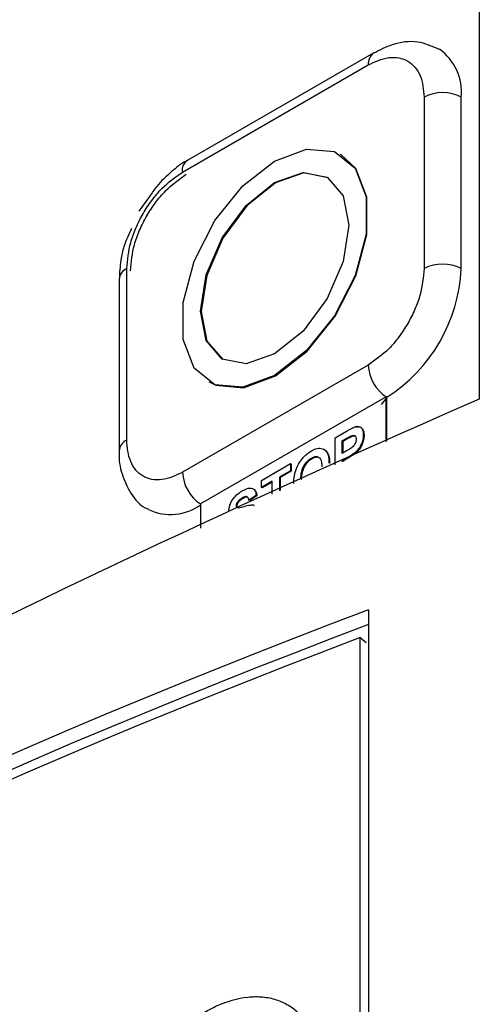
# Model space of a CAD drawing. Units: inches. Extents: x 0.2 to 10.9, y -1.6 to 8.7.
# Drawn here: x 7.8 to 7.8, y 6.6 to 6.7 of the extents above; entities that cross this region are included whole.
import ezdxf

# ---------------------------------------------------------------- set-up
doc = ezdxf.new("R2010")
doc.units = ezdxf.units.IN
doc.header["$MEASUREMENT"] = 0

msp = doc.modelspace()

# ---------------------------------------------------------------- linework, layer by layer
at = {"color": 7, "linetype": 'Continuous', "lineweight": 25}
for p, q in [((7.761639455018779, 6.694454068943924), (7.761639455018779, 6.659958728177784)), ((7.759407266286694, 6.66728522368963), (7.755478900408251, 6.665017431220696)), ((7.755363810774815, 6.664763081566372), (7.759292189690141, 6.667030874035308)), ((7.760470698149986, 6.666350322489689), (7.760470698149986, 6.662721244413109)), ((7.761256366110921, 6.662721244413109), (7.761256366110921, 6.666350322489689)), ((7.758716780633613, 6.665127227878242), (7.758701058148574, 6.6651363015512)), ((7.754662973833906, 6.664244187412534), (7.754442115940831, 6.663934248474456)), ((7.754185302314971, 6.659092766033305), (7.754185302314971, 6.662721844109885)), ((7.75402258893539, 6.662495054433482), (7.75402258893539, 6.658865976356902)), ((7.759292189690141, 6.660680006956621), (7.755363810774815, 6.658412188413914)), ((7.755923510383191, 6.660324908243936), (7.755939219831344, 6.660315834570979)), ((7.759669307704014, 6.660008659452825), (7.755740941825572, 6.657740866983891)), ((7.759669307704014, 6.659062416161686), (7.759669307704014, 6.660008659452825)), ((7.759685030189052, 6.659999585779867), (7.759669307704014, 6.660008659452825)), ((7.759654210989522, 6.659956642275954), (7.759564165214925, 6.659842908478706)), ((7.759685030189052, 6.659069612522998), (7.759685030189052, 6.659999585779867)), ((7.758591926372237, 6.659141680431204), (7.758843277542681, 6.659286780977212)), ((7.758942266621373, 6.6591863708779), (7.758957989106412, 6.659177297204941)), ((7.759201935325361, 6.659194166935987), (7.759186225877208, 6.659203240608945)), ((7.758591926372237, 6.658566310485335), (7.758591926372237, 6.659141680431204)), ((7.758743023886005, 6.659077695392587), (7.758822979110503, 6.659123845970562)), ((7.758743023886005, 6.658810178482965), (7.758743023886005, 6.659077695392587)), ((7.758743023886005, 6.659077695392587), (7.758758733334156, 6.659068621719629)), ((7.758758733334156, 6.659068621719629), (7.758838688558656, 6.659114772297604)), ((7.758758733334156, 6.658819252155923), (7.758758733334156, 6.659068621719629)), ((7.758822979110503, 6.659123845970562), (7.758838688558656, 6.659114772297604)), ((7.758833669357379, 6.65886250854511), (7.758743023886005, 6.658810178482965)), ((7.759026758682349, 6.658817713803324), (7.759011049234196, 6.658826787476282)), ((7.757030654926696, 6.658240388324489), (7.757645096421209, 6.65859509593058)), ((7.757645096421209, 6.65859509593058), (7.757645096421209, 6.658443868047948)), ((7.757660805869362, 6.658586022257622), (7.757645096421209, 6.65859509593058)), ((7.757660805869362, 6.658586022257622), (7.757660805869362, 6.658434820448764)), ((7.758089080625599, 6.658711828211708), (7.75810479007375, 6.65870275453875)), ((7.758476693333048, 6.658602109775482), (7.758460983884895, 6.65861118344844)), ((7.758846419432311, 6.6587186595402), (7.758743023886005, 6.658658950600333)), ((7.758743023886005, 6.658658950600333), (7.758743023886005, 6.658636136049075)), ((7.758758733334156, 6.658649903001148), (7.758743023886005, 6.658658950600333)), ((7.75886214191735, 6.658709585867242), (7.758758733334156, 6.658649903001148)), ((7.758758733334156, 6.658649903001148), (7.758758733334156, 6.658643384557931)), ((7.75886214191735, 6.658709585867242), (7.758846419432311, 6.6587186595402)), ((7.757645096421209, 6.658443868047948), (7.757413417912392, 6.658310135666911)), ((7.757660805869362, 6.658434820448764), (7.757429127360545, 6.658301061993953)), ((7.757660805869362, 6.658434820448764), (7.757645096421209, 6.658443868047948)), ((7.757030654926696, 6.658089160441857), (7.757030654926696, 6.658240388324489)), ((7.757262320398626, 6.658222918896668), (7.757030654926696, 6.658089160441857)), ((7.757262320398626, 6.658204771550752), (7.757046364374849, 6.658080112842672)), ((7.757262320398626, 6.657948153478189), (7.757262320398626, 6.658222918896668)), ((7.757413417912392, 6.658310135666911), (7.757413417912392, 6.658018735181342)), ((7.757429127360545, 6.658301061993953), (7.757413417912392, 6.658310135666911)), ((7.757429127360545, 6.658301061993953), (7.757429127360545, 6.658026061911516)), ((7.75786669741681, 6.658269929909148), (7.757882406864963, 6.658260856236191)), ((7.756919854428896, 6.657920515278949), (7.756768756915127, 6.657821669606008)), ((7.756935563877049, 6.65791144160599), (7.756919854428896, 6.657920515278949)), ((7.757046364374849, 6.658080112842672), (7.757030654926696, 6.658089160441857)), ((7.755740941825572, 6.657740866983891), (7.755740941825572, 6.657232689150701)), ((7.756537221812064, 6.657765637068115), (7.756521512363911, 6.657774710741073)), ((7.756643302956975, 6.6578590593963), (7.756627580471935, 6.657868106995486)), ((7.756784479400167, 6.65781259593305), (7.756768756915127, 6.657821669606008)), ((7.756935563877049, 6.65791144160599), (7.756784479400167, 6.65781259593305)), ((7.75651251691227, 6.657696306906061), (7.756496794427232, 6.657705380579019)), ((7.759294080038677, 6.655498366074639), (7.759294080038677, 6.637171554380124)), ((7.759123114309983, 6.637311935573242), (7.759123114309983, 6.654912931652441)), ((7.759123114309983, 6.654912931652441), (7.759248463973043, 6.65480699391328))]:
    msp.add_line(p, q, dxfattribs=at)
at = {"color": 7, "linetype": 'Continuous', "lineweight": 25, "flags": 128}
for points in [[(7.756640500026391, 6.664474184162999), (7.757312290784327, 6.664998788473095), (7.75798408154226, 6.665249800684492), (7.758574848051008, 6.665196975220663), (7.759013317652437, 6.664846674082186), (7.759246638808943, 6.664241136781108), (7.759246638808943, 6.663453422029005), (7.759013317652437, 6.662578516580432), (7.758574848051008, 6.661721940994184), (7.75798408154226, 6.66098705170591), (7.757312290784327, 6.660462447395815), (7.756640500026391, 6.660211409110644), (7.756049733517644, 6.660264234574474), (7.755611250879328, 6.660614535712951), (7.75537794275971, 6.661220073014028), (7.75537794275971, 6.662007787766132), (7.755611250879328, 6.662882719288478), (7.756049733517644, 6.663739268800952), (7.756640500026391, 6.664474184162999)], [(7.755939219831344, 6.660315834570979), (7.756065442965795, 6.660255160901516), (7.756656209474544, 6.660202335437686), (7.757328000232478, 6.660453373722856), (7.757999790990413, 6.660977978032952), (7.758590557499161, 6.661712867321226), (7.759029040137477, 6.662569442907474), (7.759262348257096, 6.663444348356047), (7.759262348257096, 6.66423206310815), (7.759029040137477, 6.664837600409228), (7.758716780633613, 6.665127227878242)], [(7.756710964397566, 6.664059871912133), (7.757312290784327, 6.664545130898972), (7.757913617171086, 6.664754164336052), (7.758423398541307, 6.664655110072927), (7.758764026310049, 6.664263064824091), (7.758883639743081, 6.663637737529406), (7.758764026310049, 6.662874297459842), (7.758423398541307, 6.662088981494843), (7.757913617171086, 6.661401337883005), (7.757312290784327, 6.660916078896165), (7.756710964397566, 6.660707045459086), (7.756201183027345, 6.660806099722209), (7.755860555258602, 6.661198144971046), (7.755740941825572, 6.661823498339504), (7.755860555258602, 6.662586938409067), (7.756201183027345, 6.663372254374067), (7.756710964397566, 6.664059871912133)], [(7.758439016731254, 6.664646088547515), (7.757929326619239, 6.664745090663094), (7.757328000232478, 6.664536083299788)], [(7.757328000232478, 6.664536083299788), (7.756726673845719, 6.664050798239175), (7.756216892475498, 6.66336318070111), (7.755876264706755, 6.662577864736109), (7.755756651273725, 6.661814424666546), (7.755876264706755, 6.661189071298089), (7.756216892475498, 6.660797026049251), (7.756216983733703, 6.660796973901705)]]:
    msp.add_lwpolyline(points, dxfattribs=at)
at = {"color": 7, "linetype": 'Continuous', "lineweight": 25}
for centre, radius, start, end in [((7.796097722640992, 6.575954083406406), 0.1234083416139937, 106.2137494942109, 133.7809049433369), ((7.760143187996137, 6.666459702531736), 0.001118539006396886, 354.3881741501462, 54.20033014025118), ((7.759570998371032, 6.667058132762886), 0.0002801380352066313, 126.1410126718273, 185.5839800200336), ((7.760863532130454, 6.665592029458243), 0.0008540063569725911, 62.61356827850363, 117.3864317216022), ((7.755588154925862, 6.664814782045845), 0.0002302243203627759, 118.3304974868902, 192.9773395032119), ((7.754300660754494, 6.662467313290485), 0.000279452156181008, 114.3809808975711, 174.3028795551741), ((7.75784481882385, 6.662876453317172), 0.003415076089316214, 302.6053401191397, 357.3951153165806), ((7.760863532130454, 6.66196303173454), 0.0008539350104977496, 62.61108830417825, 117.3889116959276), ((7.760145033221592, 6.660718781706158), 0.0008537245283693145, 182.6031746093857, 237.396717945297), ((7.865451261235865, 6.421321948017105), 0.2602391284098348, 113.5100106857524, 126.4846437517949), ((7.754301224626637, 6.658837568783625), 0.0002802920237648363, 114.4297302303079, 173.7436034259601), ((7.756220909615873, 6.658452472583654), 0.0008580450091192096, 182.6909563532437, 236.0116571196115), ((7.755108617460079, 6.658612499766452), 0.001093431152117576, 244.8662096503647, 306.3460569719523), ((7.818401607083455, 6.498819106806963), 0.1674577261221968, 110.6690718525768, 129.3255374563939), ((7.817824656785874, 6.500157296300425), 0.16571152696369, 110.6836344729154, 129.4193457652513), ((7.8181451322019, 6.49902446371551), 0.1666877710924153, 110.7375156707955, 129.2571367400199)]:
    msp.add_arc(centre, radius, start, end, dxfattribs=at)
for points, knots in [([(7.760793595753178, 6.667359429647212), (7.760644066856283, 6.667424959457279), (7.760327400209118, 6.667563736012675), (7.759822645484888, 6.667493811318415), (7.75953542438484, 6.66734624109371), (7.759408087610538, 6.667280817222016)], [0, 0, 0, 0, 0.3324487678927175, 0.7040474374525114, 1, 1, 1, 1]), ([(7.759292189690141, 6.667030874035308), (7.759433193900339, 6.667098230835943), (7.759639478252504, 6.667196771538834), (7.759936363209556, 6.667193583279938), (7.76013147894111, 6.66712384922378), (7.760289527512821, 6.666989711309268), (7.760440723174082, 6.666734144714698), (7.760458530957065, 6.666506120415079), (7.760470698149986, 6.666350322489689)], [0, 0, 0, 0, 0.2640479039887904, 0.3862930811729327, 0.4999822437338342, 0.6135139368843726, 0.735932850464365, 0.9999999999999999, 0.9999999999999999, 0.9999999999999999, 0.9999999999999999]), ([(7.755479708695212, 6.665012998679308), (7.755467918648046, 6.665007816005752), (7.755339202650285, 6.664951234976966), (7.755116608034694, 6.664760420979687), (7.754844346762178, 6.664516310249984), (7.754712466425856, 6.664318443613182), (7.754662973833906, 6.664244187412534)], [0, 0, 0, 0, 0.03409364857603939, 0.3722120812951054, 0.7644011824852528, 0.9999999999999999, 0.9999999999999999, 0.9999999999999999, 0.9999999999999999]), ([(7.754185302314971, 6.662721844109885), (7.754202964317113, 6.662907021455665), (7.754231099714694, 6.663202007165937), (7.754374491598149, 6.663586090667384), (7.754524445010789, 6.663886703770932), (7.754709871684902, 6.66416700808246), (7.754970761264616, 6.664483253403676), (7.755212277798718, 6.664655198988761), (7.755363810774815, 6.664763081566372)], [0, 0, 0, 0, 0.2268925569808007, 0.3614376358747655, 0.500008640992255, 0.6383824121431907, 0.7731128864494883, 1, 1, 1, 1]), ([(7.754263875629508, 6.662676475745095), (7.754281540720337, 6.662861651863992), (7.754309681820079, 6.663156643816298), (7.754453051030865, 6.663540737263592), (7.754603034582319, 6.663841343523617), (7.75478843576858, 6.664121662718836), (7.755049331296028, 6.664437908085985), (7.755290850863979, 6.664609840232957), (7.755442384089351, 6.664717713201584)], [0, 0, 0, 0, 0.2268919279299176, 0.3614466767189743, 0.5000077689315482, 0.6383900623601537, 0.773120163131396, 1, 1, 1, 1]), ([(7.754286377295493, 6.663569189580537), (7.754226989245096, 6.663445511587772), (7.754124930437166, 6.663232970033969), (7.754043956808067, 6.662867844192843), (7.754033370995039, 6.662633140128566), (7.754027217030075, 6.662496697081173)], [0, 0, 0, 0, 0.3681599328350311, 0.6326855928349656, 1, 1, 1, 1]), ([(7.760470698149986, 6.662721244413109), (7.760453036318603, 6.662536058634346), (7.760424901679635, 6.662241064592422), (7.760281516552453, 6.661856976439405), (7.760131539883616, 6.661556376396009), (7.759946137836371, 6.661276057500032), (7.759685242562343, 6.660959812044806), (7.759443722945925, 6.660787879914678), (7.759292189690141, 6.660680006956621)], [0, 0, 0, 0, 0.2269023567253013, 0.3614469954424241, 0.5000080184944937, 0.6383902428518433, 0.773120276374758, 1, 1, 1, 1]), ([(7.758843277542681, 6.659286780977212), (7.758853745685364, 6.659292783024324), (7.758884928750788, 6.659310662244489), (7.758945548332338, 6.659345014984268), (7.758998598187834, 6.659367431153246), (7.759029626797366, 6.659380542264445)], [0, 0, 0, 0, 0.1733968006501648, 0.5165236988399299, 1, 1, 1, 1]), ([(7.759029626797366, 6.659380542264445), (7.759039459793467, 6.659382731631538), (7.759066911004542, 6.659388843784701), (7.7591151024172, 6.659379785102791), (7.759162612640422, 6.659338501125481), (7.759183754289296, 6.659273732475625), (7.759185403573149, 6.659226693445812), (7.759186225877208, 6.659203240608945)], [0, 0, 0, 0, 0.1071918873533465, 0.2992523433222588, 0.4972467521845636, 0.7493360311028693, 0.9999999999999999, 0.9999999999999999, 0.9999999999999999, 0.9999999999999999]), ([(7.759045336245519, 6.659371468591487), (7.759055169230264, 6.659373657955371), (7.759082620409636, 6.659379770099568), (7.759130812210818, 6.659370711527506), (7.759178314222526, 6.659329432598386), (7.759199470546386, 6.659264669617388), (7.759201115091351, 6.659217628957408), (7.759201935325361, 6.659194166935987)], [0, 0, 0, 0, 0.1071912493316512, 0.2992505621288477, 0.4972437924995628, 0.7492450804311495, 1, 1, 1, 1]), ([(7.758822979110503, 6.659123845970562), (7.758833443652138, 6.659129829768642), (7.758854287888914, 6.659141748848174), (7.758893462757216, 6.659163755158394), (7.758923292308928, 6.65917757817807), (7.758942266621371, 6.6591863708779)], [0, 0, 0, 0, 0.2684088037292122, 0.5346413491579745, 1, 1, 1, 1]), ([(7.758838688558656, 6.659114772297604), (7.758849152787393, 6.659120756663634), (7.758869999704736, 6.659132678763874), (7.758909183724585, 6.659154676362102), (7.758939015547236, 6.659168503135843), (7.758957989106412, 6.659177297204941)], [0, 0, 0, 0, 0.2683860597399244, 0.534680781963323, 1, 1, 1, 1]), ([(7.758942266621373, 6.6591863708779), (7.75895219085826, 6.659189449008749), (7.758970809670753, 6.659195223875047), (7.759001100133501, 6.659190433942369), (7.759025538623508, 6.659169831550186), (7.759034257963723, 6.659140623202771), (7.759034868169582, 6.659121458140444), (7.759035128363442, 6.659113286092551)], [0, 0, 0, 0, 0.2115605425899903, 0.3969077037074946, 0.6050527890667717, 0.8315931632308804, 1, 1, 1, 1]), ([(7.758957989106412, 6.659177297204941), (7.758967756374885, 6.659180174556155), (7.758986084229338, 6.659185573780556), (7.75901058303149, 6.65918395493705), (7.75901945304455, 6.659175627868214), (7.75902167429664, 6.659173542581648)], [0, 0, 0, 0, 0.4609850854464525, 0.8650184618728194, 1, 1, 1, 1]), ([(7.759186225877208, 6.659203240608945), (7.75918599070236, 6.659190900182346), (7.759185049270767, 6.659141500054867), (7.759167589047003, 6.659055015591687), (7.759121415442486, 6.658954780230206), (7.759066627140111, 6.658878471378229), (7.759026040508449, 6.65884072840363), (7.759011049234196, 6.658826787476282)], [0, 0, 0, 0, 0.08660897810331472, 0.3467055636194137, 0.6114569946016786, 0.8564858793573671, 1, 1, 1, 1]), ([(7.759201935325361, 6.659194166935987), (7.759201705318972, 6.659181826455366), (7.759200784553526, 6.659132424835685), (7.759183290298024, 6.659045942873385), (7.75913712398393, 6.658945712192381), (7.759082350138673, 6.658869389234018), (7.759041755170394, 6.658831653894659), (7.759026758682349, 6.658817713803324)], [0, 0, 0, 0, 0.08660719968081713, 0.3467073991454086, 0.6114565620874494, 0.856465289474768, 1, 1, 1, 1]), ([(7.755363810774815, 6.658412188413914), (7.755222806564808, 6.658344831613537), (7.755016522212921, 6.658246290911028), (7.754719637254649, 6.658249479168255), (7.754524521526502, 6.658319213229079), (7.754366472941872, 6.65845335112589), (7.75421527290702, 6.658708925334952), (7.754197467855896, 6.658936958976935), (7.754185302314971, 6.659092766033305)], [0, 0, 0, 0, 0.2640440216116375, 0.3862874013875229, 0.4999748923418691, 0.6135049162011604, 0.7359220298184078, 1, 1, 1, 1]), ([(7.759035128363442, 6.659113286092551), (7.759034327817162, 6.659100389956454), (7.759032639184406, 6.659073187484374), (7.759018591347244, 6.659030505200219), (7.758995801675676, 6.658988757930508), (7.75895558276078, 6.658939475605207), (7.758898230656673, 6.658900793098012), (7.758853045277061, 6.658873998376173), (7.758833669357379, 6.65886250854511)], [0, 0, 0, 0, 0.1141143573023121, 0.240707185097872, 0.3941670861214471, 0.5337095738394332, 0.80005023919505, 1, 1, 1, 1]), ([(7.754027217030075, 6.658867619004592), (7.754025705938165, 6.65885054364399), (7.754011297165921, 6.658687724307604), (7.754069441990115, 6.658369292374979), (7.754254407770183, 6.657962629336978), (7.754472659831723, 6.657686442431528), (7.75463560943739, 6.657634084156781), (7.754648072672712, 6.657630079522977)], [0, 0, 0, 0, 0.03539163790580921, 0.3374712330635971, 0.6473685072420289, 0.9730289051112101, 1, 1, 1, 1]), ([(7.757921621819355, 6.658730731697037), (7.757931310591754, 6.658740778965313), (7.75796105325324, 6.658771622139962), (7.758015451579467, 6.658817201258081), (7.75806358610394, 6.65884721621121), (7.758087190277065, 6.658861934922108)], [0, 0, 0, 0, 0.1975712358102596, 0.6065055658606243, 1, 1, 1, 1]), ([(7.758087190277065, 6.658861934922108), (7.758097597430629, 6.658867643614125), (7.758146234336161, 6.658894322677972), (7.758233331483092, 6.658929185624904), (7.758351424608353, 6.658913725859446), (7.758415533705628, 6.658844968832166), (7.75845552325814, 6.658744192401027), (7.758458696484906, 6.658666899521064), (7.758460983884895, 6.658611183448439)], [0, 0, 0, 0, 0.05958105754978688, 0.2784467674019483, 0.4605000304781408, 0.6164621966518187, 0.72352925500832, 1, 1, 1, 1]), ([(7.75834855377629, 6.65889460535951), (7.758354472929391, 6.658893826052976), (7.758391572193171, 6.658888941621339), (7.758430615410663, 6.658833860460531), (7.758471629174023, 6.658736401012458), (7.758474571982084, 6.658658363705036), (7.758476693333048, 6.658602109775482)], [0, 0, 0, 0, 0.05202860971698549, 0.3260978527262963, 0.5142112769867363, 1, 1, 1, 1]), ([(7.759011049234196, 6.658826787476282), (7.759000753559413, 6.658818860208186), (7.758969322587847, 6.658794659585757), (7.758914273763555, 6.658758632145749), (7.758868857813264, 6.658731877864432), (7.758846419432311, 6.6587186595402)], [0, 0, 0, 0, 0.1977263951927452, 0.603625584043875, 1, 1, 1, 1]), ([(7.759026758682349, 6.658817713803324), (7.759016466371079, 6.658809796605239), (7.758985027668039, 6.658785612878871), (7.758930006029949, 6.658749552753366), (7.758884582157441, 6.658722801490138), (7.75886214191735, 6.658709585867242)], [0, 0, 0, 0, 0.1976055234379092, 0.6036021654091692, 1, 1, 1, 1]), ([(7.757750695201322, 6.658427598013679), (7.7577551967607, 6.658441154019591), (7.757776978906421, 6.658506748821636), (7.757827216520747, 6.658613655743307), (7.757891674980625, 6.65869359337157), (7.757921621819355, 6.658730731697037)], [0, 0, 0, 0, 0.1224012715827477, 0.5922752786924051, 1, 1, 1, 1]), ([(7.75786669741681, 6.658269929909148), (7.757866866670831, 6.658282181278643), (7.757867784873257, 6.658348644911984), (7.757883881398694, 6.658447100209179), (7.757932316074919, 6.658554890150654), (7.757985796309969, 6.658630476208098), (7.758040817066144, 6.658681769668928), (7.758077178360573, 6.658704415481556), (7.758089080625599, 6.658711828211708)], [0, 0, 0, 0, 0.07104466953929445, 0.3854170644912858, 0.5684393006864269, 0.7519258097509992, 0.9187970394148482, 1, 1, 1, 1]), ([(7.757882406864963, 6.658260856236191), (7.757882580633995, 6.65827311631968), (7.757883522658148, 6.658339579801003), (7.757899610965499, 6.658438029404811), (7.75794802337319, 6.658545819679756), (7.758001506542119, 6.658621402107069), (7.758056526433482, 6.658672696040097), (7.758092887788795, 6.65869534181948), (7.75810479007375, 6.65870275453875)], [0, 0, 0, 0, 0.07109625128443527, 0.3854218752388394, 0.5684354293422432, 0.7519235843848454, 0.9187963109782468, 1, 1, 1, 1]), ([(7.758089080625599, 6.658711828211708), (7.758099422772956, 6.658717389225679), (7.758128459168491, 6.658733002211616), (7.758180121290161, 6.658750006478462), (7.758243425550965, 6.658739012765786), (7.758291306144436, 6.658684639680148), (7.758307444713594, 6.658609953575359), (7.758309113962829, 6.658554145127615), (7.758309886371128, 6.658528320998267)], [0, 0, 0, 0, 0.09202124994911301, 0.2583569271223202, 0.4180899697002632, 0.5616407015025723, 0.7971588946977188, 1, 1, 1, 1]), ([(7.75810479007375, 6.65870275453875), (7.758115095450155, 6.658708252110946), (7.758144028608333, 6.65872368697909), (7.758196711255351, 6.658742751337393), (7.758237116773373, 6.658729584485368), (7.758256800169569, 6.658723170302906)], [0, 0, 0, 0, 0.2210164297089335, 0.620521082410017, 1, 1, 1, 1]), ([(7.757715599903042, 6.658176716171146), (7.757715690520781, 6.658188921719074), (7.757715968956429, 6.658226424968586), (7.757720807827633, 6.658286689726472), (7.757731518689804, 6.658358561540889), (7.757744173780356, 6.658404120547478), (7.757750695201322, 6.658427598013679)], [0, 0, 0, 0, 0.144018900763226, 0.4425181730418871, 0.7127184780672549, 1, 1, 1, 1]), ([(7.756345709950351, 6.657605987356847), (7.756346200032953, 6.65761853531127), (7.756347768286901, 6.657658688499653), (7.756366499173883, 6.657728253313253), (7.756404025100817, 6.65781093550151), (7.7564668386789, 6.657896716229163), (7.756542468014258, 6.65796665173264), (7.756602341821004, 6.658003760729318), (7.756625703160289, 6.658018239779657)], [0, 0, 0, 0, 0.07236136330095727, 0.2315548299244765, 0.411408486700621, 0.5938920856564334, 0.8415463240358488, 1, 1, 1, 1]), ([(7.756625703160289, 6.658018239779657), (7.756636117618376, 6.658024055337315), (7.756684814009704, 6.658051247983265), (7.756757440446268, 6.658083223943835), (7.756847289687396, 6.658077065095747), (7.756899044182433, 6.658030359854473), (7.756916538125529, 6.657972715538735), (7.756918933905448, 6.657935004774565), (7.756919854428896, 6.657920515278949)], [0, 0, 0, 0, 0.08808880765436834, 0.4118896070170764, 0.5694239691013934, 0.7211341900626888, 0.8928522129025128, 1, 1, 1, 1]), ([(7.75685293609083, 6.658061991570529), (7.75685567862674, 6.658061717465579), (7.756879025192564, 6.658059384074339), (7.75691416814098, 6.658018983685636), (7.756932336627195, 6.65796398916876), (7.75693466804749, 6.657926027913848), (7.756935563877049, 6.65791144160599)], [0, 0, 0, 0, 0.0447992485920173, 0.3813655099875625, 0.7622946569341436, 1, 1, 1, 1]), ([(7.756521512363911, 6.657774710741073), (7.756517762360156, 6.657769098363929), (7.756510265645677, 6.657757878538091), (7.756501797873527, 6.657738688104731), (7.756497577604526, 6.657720851197927), (7.75649699900811, 6.657709421800392), (7.756496794427232, 6.657705380579019)], [0, 0, 0, 0, 0.270583421786679, 0.5409292336151422, 0.8376811561692925, 0.9999999999999999, 0.9999999999999999, 0.9999999999999999, 0.9999999999999999]), ([(7.756537221812064, 6.657765637068115), (7.756533471645543, 6.657760024702648), (7.756525974605676, 6.657748804900153), (7.756517509351673, 6.657729614286141), (7.756513280307759, 6.657711778318953), (7.756512716318447, 6.657700348186564), (7.75651251691227, 6.657696306906061)], [0, 0, 0, 0, 0.2705867959026849, 0.5409359788839964, 0.8376916018694923, 1, 1, 1, 1]), ([(7.756520091343289, 6.657664835862209), (7.756529220097486, 6.657663708555231), (7.7565796296103, 6.657657483500384), (7.756674387898292, 6.657695160079394), (7.756775427238756, 6.657715574948652), (7.756855727934443, 6.657727879789094), (7.756874633491856, 6.657711874014068), (7.756875620273226, 6.65771103858773)], [0, 0, 0, 0, 0.07568847813865856, 0.4179561883844676, 0.7961789841555039, 0.989361499551443, 1, 1, 1, 1]), ([(7.756627580471935, 6.657868106995486), (7.756616997277565, 6.657861622704515), (7.756595178303639, 6.657848254285621), (7.756557549317055, 6.657818972716612), (7.756535354582388, 6.657791712287603), (7.756521512363911, 6.657774710741073)], [0, 0, 0, 0, 0.2617044832716617, 0.5395462934313004, 1, 1, 1, 1]), ([(7.756643302956975, 6.6578590593963), (7.756632715982354, 6.657852565532362), (7.756610896761039, 6.657839182005953), (7.756573257666915, 6.657809900766899), (7.756551063608674, 6.657782639276563), (7.756537221812064, 6.657765637068115)], [0, 0, 0, 0, 0.261834268987257, 0.5396272370540796, 0.9999999999999999, 0.9999999999999999, 0.9999999999999999, 0.9999999999999999]), ([(7.756768756915127, 6.657821669606008), (7.7567667026895, 6.657832038466261), (7.756762143270436, 6.657855052481131), (7.756747151080051, 6.657885713738719), (7.756717285778169, 6.657899753286488), (7.756675812371999, 6.657894146899606), (7.756647468611302, 6.657878844396284), (7.756627580471935, 6.657868106995486)], [0, 0, 0, 0, 0.165638490539933, 0.3676398939885031, 0.5010486960915765, 0.6498977967302307, 1, 1, 1, 1]), ([(7.756733700727507, 6.657887844841546), (7.756724056230103, 6.657887663226698), (7.756691734803809, 6.657887054584208), (7.756663272382298, 6.657870602375783), (7.756643302956975, 6.6578590593963)], [0, 0, 0, 0, 0.2983933108315477, 1, 1, 1, 1]), ([(7.756496794427232, 6.657705380579019), (7.756497378850122, 6.657696691771188), (7.756498439686892, 6.6576809199611), (7.756511677034759, 6.657668772341649), (7.756518981269421, 6.657665355189844), (7.756520091343289, 6.657664835862209)], [0, 0, 0, 0, 0.5098713785703469, 0.9255118435803779, 1, 1, 1, 1]), ([(7.75651251691227, 6.657696306906061), (7.75651291599107, 6.657687349030049), (7.75651357798508, 6.657672489658298), (7.756525079485613, 6.657663633707529), (7.756529647381045, 6.65766011650932)], [0, 0, 0, 0, 0.6028435228367435, 1, 1, 1, 1]), ([(7.754154822074488, 6.644302079415097), (7.754155289953408, 6.644333401868823), (7.754157726019223, 6.644496485854334), (7.754198142731443, 6.644781299073523), (7.754340767060976, 6.645280385913787), (7.754580176746352, 6.645752616250669), (7.754894758020374, 6.646187758403627), (7.75516524992301, 6.646487311048562), (7.755459440090677, 6.646746429478143), (7.755769828795277, 6.646961028216363), (7.756186648116733, 6.647180489529022), (7.756624560560009, 6.647314213779644), (7.757053272180626, 6.647320327774979), (7.757345260460491, 6.647262797085335), (7.757606215883641, 6.647146072044693), (7.757824994226166, 6.646974008277709), (7.758052024512033, 6.646684730023894), (7.75811854445449, 6.646418708048257), (7.758162725997064, 6.646242020263994)], [0, 0, 0, 0, 0.01505832635983353, 0.07840292141095143, 0.1374627589591333, 0.2641486983611337, 0.3301361473716583, 0.3953312465992819, 0.4577224581613842, 0.5182216599118695, 0.5762228925802163, 0.6840276809780378, 0.7340580267004122, 0.7810486066925559, 0.8259953137190583, 0.8701459752026178, 0.9137529150961128, 0.9999999999999999, 0.9999999999999999, 0.9999999999999999, 0.9999999999999999])]:
    msp.add_open_spline(points, degree=3, knots=knots, dxfattribs=at)

doc.saveas('drawing.dxf')
